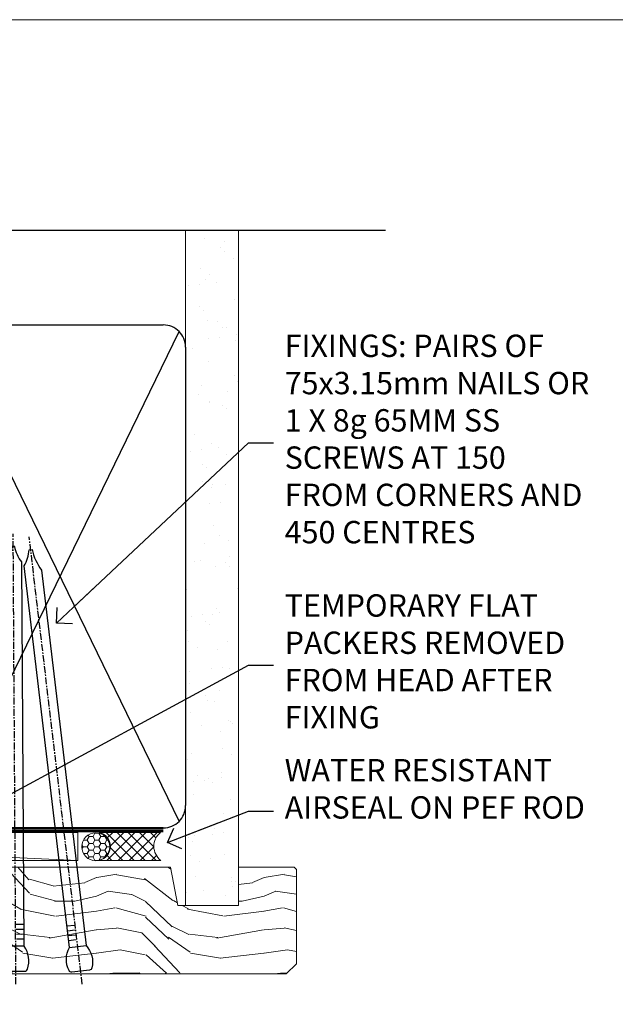
# Model space of a CAD drawing. Units: millimetres. Extents: x 0 to 727189, y -1112 to 730.
# Drawn here: x 14715 to 14822, y 554 to 730 of the extents above; entities that cross this region are included whole.
import ezdxf
from ezdxf import colors
from ezdxf.entities.mleader import LeaderData, LeaderLine
from ezdxf.math import Vec2, Vec3

# ---------------------------------------------------------------- set-up
doc = ezdxf.new("R2010")
doc.units = ezdxf.units.MM
doc.linetypes.add('CENTER', pattern=[2, 1.25, -0.25, 0.25, -0.25])
doc.linetypes.add('Dashed', pattern=[564.4444465637206, 282.2222232818604, -282.2222232818602])
doc.layers.add('Aluminium Systems Ltd Joinery Detail', color=7, linetype='Continuous')
doc.layers.add('Aluminium Systems Ltd Notes', color=7, linetype='Continuous')
doc.layers.add('No Print', color=7, linetype='Continuous', plot=False)
doc.styles.get("Standard").update_dxf_attribs({"font": 'arial.ttf'})

# ---------------------------------------------------------------- blocks, each defined once
blk = doc.blocks.new('Page Layout')
at = {"layer": 'Aluminium Systems Ltd Joinery Detail', "color": 8, "lineweight": 5}
blk.add_lwpolyline([(0, 730.131892914731), (0, 0), (553.0825377109722, 0), (553.0825377109722, 730.131892914731)], close=True, dxfattribs=at)
blk = doc.blocks.new('45mm Strapping Head Liner')
h = blk.add_hatch()
h.set_pattern_fill('AR-SAND', color=0, scale=0.15)
h.set_pattern_definition([(37.50000000000001, (-303.6066994921879, -706.8323937844989), (-0.2400046943976069, 7.341198559940135), [0, -5.791200000000001, 0, -6.476999999999999, 0, -6.191249999999999]), (7.499999999999999, (-303.6066994921879, -706.8323937844989), (6.74284924707004, 10.75237650852531), [0, -3.124200000000001, 0, -5.2197, 0, -2.00025]), (327.5, (-308.2929994921877, -706.8323937844989), (11.86488555362187, 0.02155777017818536), [0, -1.905, 0, -6.858, 0, -8.9535]), (317.5, (-308.2929994921877, -706.8323937844989), (11.45334678708446, 3.343939848858243), [0, -0.9524999999999999, 0, -4.495799999999999, 0, -5.1435])])
h.paths.add_polyline_path([(109.499679307613, -136.0752093974678), (100.0013899249553, -136.0752093974678), (100.0013899249552, -15.24696357440916), (109.499679307613, -15.24696357440916)])
at = {"layer": 'Aluminium Systems Ltd Joinery Detail', "linetype": 'Dashed'}
for p, q in [((55.00138992495522, -15.24696357440905), (135.7975892035647, -15.24696357440905)), ((56.17296280020901, -33.3825661680803), (98.82981704970098, -121.0394204175727)), ((56.17296280020901, -121.0394204175727), (98.82981704970143, -33.3825661680803))]:
    blk.add_line(p, q, dxfattribs=at)
at = {"layer": 'Aluminium Systems Ltd Joinery Detail', "lineweight": 5}
blk.add_lwpolyline([(100.0013899249552, -15.24696357440916), (100.0013899249553, -136.0752093974678), (109.499679307613, -136.0752093974678), (109.499679307613, -15.24696357440916)], dxfattribs=at)
at = {"layer": 'Aluminium Systems Ltd Joinery Detail', "linetype": 'Dashed'}
blk.add_lwpolyline([(55.00138992495522, -36.21099329282652, -0.414213562373095), (59.00138992495522, -32.21099329282652), (96.00138992495522, -32.21099329282652, -0.414213562373095), (100.0013899249552, -36.21099329282652), (100.0013899249552, -118.2109932928265, -0.414213562373095), (96.00138992495522, -122.2109932928265), (59.00138992495522, -122.2109932928265, -0.414213562373095), (55.00138992495522, -118.2109932928265)], format="xyb", close=True, dxfattribs=at)
at = {"layer": 'Aluminium Systems Ltd Joinery Detail', "linetype": 'CENTER', "lineweight": 5, "ltscale": 3, "const_width": 0.5, "elevation": 2.000000000000007}
blk.add_lwpolyline([(55.00138992495522, -122.7421894329468), (96.01024019805209, -122.7421894329468)], dxfattribs=at)
at = {"layer": 'Aluminium Systems Ltd Joinery Detail', "linetype": 'Dashed', "lineweight": 5, "ltscale": 0.01, "const_width": 0.25, "elevation": 0.2500000000000036}
blk.add_lwpolyline([(55.00138992495522, -122.3440490102982), (96.01024019805254, -122.344049010298)], dxfattribs=at)
blk = doc.blocks.new('_Open90')
at = {"color": 0, "linetype": 'ByBlock', "lineweight": -2}
for p, q in [((-0.5, 0.5), (0, 0)), ((0, 0), (-2.439666651745029, 0)), ((0, 0), (-0.5, -0.5))]:
    blk.add_line(p, q, dxfattribs=at)
blk = doc.blocks.new('Nail 75 JH')
at = {"linetype": 'CENTER'}
blk.add_line((0, 2.300118051928621), (0, -78.25849807356508), dxfattribs=at)
for p, q in [((1.5, -4.488319011024487), (-1.5, -4.488319011024458)), ((1.499999999999886, -5.730112436134704), (0.1255879953777708, -5.730112436134732)), ((1.499999999999886, -6.600592455787137), (0.1255879953777708, -6.600592455787137)), ((1.499999999999886, -7.471072475439541), (0.1255879953777708, -7.471072475439541)), ((1.499999999999886, -8.341552495091946), (0.1255879953778276, -8.341552495091946))]:
    blk.add_line(p, q)
blk.add_lwpolyline([(-1.5, -4.488319011024458, -0.2475267649991796), (-2.057234792368547, -0.3562033463117587, -0.331135080274166), (-1.578358480166685, 0), (1.578358480166685, 0, -0.331135080274166), (2.057234792368547, -0.3562033463117587, -0.2475267649991796), (1.499999999999886, -4.488319011024487), (1.5, -73.20877276569331, 0.1245641564323093), (0.2845258915276077, -75.96790802185205), (-0.2515467734666004, -75.96790802185205, 0.1012549879648114), (-1.5, -72.05351818931658)], format="xyb", close=True)
blk = doc.blocks.new('Precast Wall AL35 Masonry Liner External Slider')
at = {"layer": 'Aluminium Systems Ltd Joinery Detail', "lineweight": 5}
h = blk.add_hatch(dxfattribs=at)
h.set_pattern_fill('HONEY', color=256, scale=0.2211125000000359, angle=360, style=0)
h.set_pattern_definition([(0, (-479.7353596861176, -268.9985297017025), (1.053048281250171, 0.6079775633750983), [0.7020321875001139, -1.404064375000228]), (120, (-479.7353596861176, -268.9985297017025), (-1.053048155438884, 0.6079777812866397), [0.7020321875001019, -1.404064375000204]), (59.99999999999994, (-479.7353596861176, -268.9985297017025), (1.258112869470804e-07, 1.215955344661738), [-1.404064375000228, 0.7020321875001139])])
edge = h.paths.add_edge_path()
edge.add_arc((40.59459320246424, 1.953071695312588), 2.5, 180.0000000000001, 360.00000000000006, ccw=False)
edge.add_arc((40.59459320246424, 1.953071695312588), 2.5, 0, 180.0000000000001, ccw=False)
h = blk.add_hatch(dxfattribs=at)
h.set_pattern_fill('NET', color=256, scale=0.4422249999999999, angle=225, style=0)
h.set_pattern_definition([(315, (-1847.19461113937, 4372.764468391157), (-0.9928234407849511, -0.9928234407849515), []), (225, (-1847.19461113937, 4372.764468391157), (-0.9928234407849515, 0.9928234407849511), [])])
edge = h.paths.add_edge_path()
edge.add_line((52.19439718338799, 4.51637825817113), (41.4514603636112, 4.522932717078106))
edge.add_arc((40.61506183672645, 2.058070759193811), 2.602903564714436, 283.05461229937526, 431.25644836746125, ccw=False)
edge.add_line((41.20300487898021, -0.4775613013126758), (52.23901274816853, -0.4775613013126758))
edge.add_arc((54.14315887603334, 2.036619305313593), 3.153866927914105, 128.1626499734255, 232.8610770962096, ccw=False)
h = blk.add_hatch(dxfattribs=at)
h.set_pattern_fill('WOOD-3', color=256, scale=97.5, angle=30, style=0, pattern_type=2)
h.set_pattern_definition([(4.763599999999827, (478.484722572297, -7172.815608358113), (-330.0000283895876, -29.9997459798375), [3.612479999999951, -357.6353699999959]), (348.6901, (482.0847225722955, -7172.515608358112), (120.0000225669286, -29.9999289648483), [4.58912999999999, -148.3814699999997]), (314.9999999999999, (486.5847225722955, -7173.41560835811), (-3.306523113702664e-14, -30.00000928346856), [3.39411, -39.03228]), (313.1523999999999, (488.984722572297, -7175.815608358113), (420.0000850164654, -449.9999261252569), [6.579509999999999, -651.37185]), (347.0054000000001, (493.484722572297, -7180.615608358115), (-270.0000230324819, 59.99992732735074), [4.002509999999999, -396.2474099999998]), (360, (497.3847225722966, -7181.515608358112), (29.99999999999997, -30.00000000000003), [7.5, -22.5]), (9.462299999999765, (504.8847225722966, -7181.515608358112), (-150.0000232108592, -29.99994417607295), [3.649649999999993, -178.8332099999998]), (5.710599999999713, (478.484722572297, -7180.91560835811), (-269.9999827048756, -30.00003943998845), [3.014969999999958, -298.4813099999965]), (360, (481.484722572297, -7180.615608358115), (29.99999999999997, -30.00000000000003), [4.5, -25.5]), (331.6992, (485.984722572297, -7180.615608358115), (329.9998535928922, -180.0002662262795), [4.429439999999992, -438.5152499999991]), (307.8749999999999, (489.8847225722966, -7182.715608358111), (-120.0000559467582, 149.9999729816166), [6.841049999999986, -335.2115699999996]), (320.7106, (494.0847225722955, -7188.115608358115), (180.0000191874755, -149.9999889572949), [4.263809999999983, -422.1163199999984]), (353.6597999999999, (497.3847225722966, -7190.815608358113), (239.9999820781927, -30.00004736879107), [5.43324, -266.22831]), (11.88869999999988, (502.7847225722944, -7191.41560835811), (-419.9999190314803, -90.00031605746501), [5.82494999999993, -576.669689999991]), (6.709799999999706, (478.484722572297, -7190.215608358111), (270.0000299325391, 29.99981643732056), [5.135159999999978, -508.3820999999986]), (356.6335, (483.5847225722955, -7189.615608358115), (479.999979659061, -30.00032890063538), [5.10881999999993, -505.7727899999929]), (326.3098999999999, (488.684722572294, -7189.91560835811), (-59.99998673313475, 30.00004003521583), [5.408339999999997, -102.75822]), (312.5103999999999, (493.184722572294, -7192.91560835811), (299.9997215504041, -330.0002602161362), [4.883640000000001, -483.48096]), (345.0686, (496.484722572297, -7196.515608358112), (330.0000160477658, -89.99990861934462), [4.657259999999935, -461.0679899999936]), (360, (500.984722572297, -7197.715608358111), (29.99999999999997, -30.00000000000003), [3.6, -26.4]), (12.99459999999981, (504.5847225722955, -7197.715608358111), (270.0000230324819, 59.99992732735004), [4.002509999999988, -396.2474099999986]), (360, (487.7847225722944, -7167.715608358111), (29.99999999999997, -30.00000000000003), [0, -30]), (136.8475999999999, (491.984722572297, -7172.215608358111), (449.9999261252561, -420.0000850164664), [6.579509999999987, -651.3718499999991]), (153.4348999999999, (487.184722572294, -7197.715608358111), (-29.99997473822719, 30.00003928189145), [2.683289999999965, -64.39874999999888]), (171.8698999999998, (484.7847225722944, -7196.515608358112), (-179.9999932938336, 29.99998067446644), [4.242629999999988, -207.8893799999995]), (203.1985999999998, (480.5847225722955, -7195.91560835811), (-149.9999919200123, -60.00003975794547), [2.284739999999967, -226.1884499999969]), (333.4349, (491.984722572297, -7172.215608358111), (29.9999747382272, -30.00003928189145), [3.354089999999999, -63.72794999999999]), (353.2901999999999, (494.984722572297, -7173.715608358111), (-270.0000299325392, 29.99981643732125), [5.135160000000001, -508.3821000000002]), (10.12469999999981, (500.0847225722955, -7174.315608358113), (509.9999636894718, 90.00025765850859), [8.532869999999988, -844.7548799999987]), (10.30479999999971, (478.484722572297, -7169.515608358112), (180.0000288254371, 29.99984626607953), [3.354089999999962, -332.0560799999968]), (344.4759, (481.7847225722944, -7168.91560835811), (-330.0000307388759, 89.99993332816857), [5.604449999999995, -554.8417799999994]), (317.1211, (487.184722572294, -7170.41560835811), (-390.0000237882238, 359.9999925974296), [5.731499999999945, -567.4176899999931]), (325.3047999999999, (491.3847225722966, -7174.315608358113), (299.9998277696255, -210.000258287834), [4.743419999999994, -469.5982199999992]), (350.5377, (495.2847225722944, -7177.015608358112), (150.0000232108592, -29.99994417607323), [5.474489999999983, -177.0083999999995]), (6.581899999999838, (500.684722572294, -7177.91560835811), (-510.0000431378999, -59.99960101098861), [7.851749999999975, -777.3233999999968]), (8.130099999999889, (478.484722572297, -7177.015608358112), (-179.9999932938336, -29.99998067446629), [4.242629999999978, -207.8893799999991]), (348.6901, (482.684722572294, -7176.41560835811), (120.0000225669286, -29.9999289648483), [4.58912999999999, -148.3814699999997]), (317.4895999999999, (487.184722572294, -7177.315608358113), (-330.0002602161357, 299.9997215504046), [4.88364, -483.4809599999999]), (314.9999999999999, (490.7847225722944, -7180.615608358115), (-3.306523113702664e-14, -30.00000928346856), [5.51544, -36.91098]), (342.646, (494.684722572294, -7184.515608358112), (-390.0000605729049, 119.999835067774), [5.028929999999919, -497.8627199999924]), (3.366499999999665, (499.484722572297, -7186.015608358112), (-479.999979659061, -30.00032890063396), [5.108819999999972, -505.7727899999977]), (17.10269999999988, (504.5847225722955, -7185.715608358111), (300.0000519287099, 89.99986480290859), [4.080449999999997, -403.9636799999997]), (8.746199999999785, (478.484722572297, -7184.515608358112), (209.9999800906905, 30.00012591172568), [3.945869999999951, -390.6425099999936]), (345.0686, (482.3847225722966, -7183.91560835811), (330.0000160477658, -89.99990861934462), [4.657259999999935, -461.0679899999936]), (327.9946, (486.8847225722966, -7185.115608358115), (-149.9999683436264, 90.000033161331), [5.66039999999999, -277.3590599999995]), (310.1009, (491.684722572294, -7188.115608358115), (-329.9999417935546, 390.0000578863894), [7.451849999999999, -737.7326999999999]), (344.0546, (496.484722572297, -7193.815608358113), (-120.0000037995646, 29.99999667889151), [4.368060000000001, -214.03524]), (6.008999999999792, (500.684722572294, -7195.015608358112), (299.9999925271812, 29.99997952445504), [5.731499999999953, -567.4176899999941]), (23.19859999999977, (506.3847225722966, -7194.41560835811), (149.9999919200123, 60.00003975794549), [2.284739999999997, -226.1884499999996]), (9.462299999999765, (478.484722572297, -7193.515608358112), (-150.0000232108592, -29.99994417607295), [3.649649999999993, -178.8332099999998]), (349.9919999999998, (482.0847225722955, -7192.91560835811), (329.9999866372434, -60.00010416469986), [5.178809999999963, -512.7014999999953]), (322.5946, (487.184722572294, -7193.815608358113), (389.9997739494009, -300.000298578452), [6.42026999999999, -635.6077499999994]), (330.9453999999999, (492.2847225722944, -7167.715608358111), (210.0000115370904, -120.0000008159787), [3.08868, -305.78022]), (349.2156999999999, (494.984722572297, -7169.215608358111), (-479.999985110828, 90.00001649037998), [6.413279999999974, -634.9134899999972]), (7.124999999999709, (501.2847225722944, -7170.41560835811), (-210.0000113953586, -29.99994845681877), [7.256039999999998, -234.6117])])
h.paths.add_polyline_path([(76.54556293300084, -18.99163045448392), (74.66622496216405, -20.75861806483579), (2.876329003702267, -20.75861806483499), (2.876329003720457, -1.677905517492945), (53.96121017151745, -1.677905517493514), (55.29366917791776, -8.550696475669497), (66.17084671039447, -8.550696475670406), (66.17084671039447, -1.677905517493286), (76.10822146322425, -1.677905517493286), (76.54556293299902, -2.094298956993384)])
blk.add_line((-74.11953313354206, 4.522932717078106, 2.000000000000024), (37.39562321097219, -0.4775613013126758, 2.000000000000024), dxfattribs=at)
at = {"layer": 'Aluminium Systems Ltd Joinery Detail', "lineweight": 5, "elevation": 2.000000000000024}
for points in [[(-74.11953313354206, 4.522932717078106), (37.39562321096309, 4.522932717078106), (37.39562321097219, -0.4775613013126758), (-74.11953313354752, -0.4775613013126758)], [(76.10822146322425, -1.677905517493286), (66.17084671039447, -1.677905517493286), (66.17084671039447, -8.550696475669497), (55.29366917791776, -8.550696475669497), (53.96121017151745, -1.677905517493514), (2.876329003711362, -1.677910781055289), (2.876329003711362, -20.75862332839665), (74.66622496216405, -20.75861806483579), (76.54556293300084, -18.99163045448392), (76.54556293299902, -2.094298956993384)]]:
    blk.add_lwpolyline(points, close=True, dxfattribs=at)
blk.add_lwpolyline([(41.17765425953439, 4.528076951192702), (52.19439718338799, 4.51637825817113, 0.4915106188759529), (52.23901274816853, -0.4775613013126758), (41.20300487898021, -0.4775613013126758, 0.8101017670941715)], format="xyb", close=True, dxfattribs=at)
at = {"layer": 'Aluminium Systems Ltd Joinery Detail', "lineweight": 5, "ltscale": 0.12}
blk.add_circle((40.59459320246424, 1.953071695312588, 2.000000000000024), 2.5, dxfattribs=at)
at = {"layer": 'Aluminium Systems Ltd Joinery Detail', "xscale": -1, "rotation": 180.3473966407072}
blk.add_blockref('Nail 75 JH', (26.28873040162352, -20.31695441017575, 2.000000000000024), dxfattribs=at)
at = {"layer": 'Aluminium Systems Ltd Joinery Detail', "rotation": 186.7683232742154}
blk.add_blockref('Nail 75 JH', (37.89689105893922, -20.31695441017575, 2.000000000000024), dxfattribs=at)
blk = doc.blocks.new('MM Liner Text AL35 Head')
at = {"layer": 'Aluminium Systems Ltd Notes', "color": 3, "lineweight": 5, "ltscale": 0.12}
ml = blk.add_multileader_mtext('Standard', dxfattribs=at)
ml.set_content('FIXINGS: PAIRS OF 75x3.15mm NAILS OR 1 X 8g 65MM SS SCREWS AT 150 FROM CORNERS AND 450 CENTRES', color=3)
ml.set_leader_properties(color=8)
ml.set_arrow_properties(name='OPEN90')
ml.build(insert=Vec2(0, 0))
ml.multileader.update_dxf_attribs({"text_left_attachment_type": 2, "text_right_attachment_type": 2})
ctx = ml.context
ctx.base_point, ctx.plane_origin = Vec3(-58.35742815201695, 87.489486514085, -1.000000000000014), Vec3(-263.9525632936884, -58.04152112249903, -1.000000000000014)
ctx.left_attachment, ctx.right_attachment = 2, 2
notes = []
notes.append((ctx, [(0, (1, 1, 0), (-62.82226365422684, 87.489486514085, -1.000000000000014), (1, 0), 4.464835502209894, [(0, [(-97.18501531202901, 55.18623628568093, -1.000000000000014)], 0, [])])]))
ctx.mtext.insert, ctx.mtext.width, ctx.mtext.line_spacing_style, ctx.mtext.flow_direction = Vec3(-56.35742815201593, 106.8228198474189, -1.000000000000014), 55.16606061165112, 2, 5
ml = blk.add_multileader_mtext('Standard', dxfattribs=at)
ml.set_content('TEMPORARY FLAT PACKERS REMOVED FROM HEAD AFTER FIXING', color=3)
ml.set_leader_properties(color=8)
ml.set_arrow_properties(name='OPEN90')
ml.build(insert=Vec2(0, 0))
ml.multileader.update_dxf_attribs({"text_left_attachment_type": 2, "text_right_attachment_type": 2})
ctx = ml.context
ctx.base_point, ctx.plane_origin = Vec3(-58.35742815201695, 47.70325296451847, -1.000000000000014), Vec3(-186.8670218616671, 168.9020168785883, -1.000000000000014)
ctx.left_attachment, ctx.right_attachment = 2, 2
notes.append((ctx, [(0, (1, 1, 0), (-62.82226365422684, 47.70325296451847, -1.000000000000014), (1, 0), 4.464835502209894, [(0, [(-121.665059292729, 15.86560120158174, -1.000000000000014)], 0, [])])]))
ctx.mtext.insert, ctx.mtext.width, ctx.mtext.defined_height, ctx.mtext.line_spacing_style, ctx.mtext.flow_direction = Vec3(-56.35742815201684, 60.3699196311851, -1.000000000000014), 55.73749489485795, 9.448686068864237, 2, 5
ml = blk.add_multileader_mtext('Standard', dxfattribs=at)
ml.set_content('WATER RESISTANT\\PAIRSEAL ON PEF ROD', color=3)
ml.set_leader_properties(color=8)
ml.set_arrow_properties(name='OPEN90')
ml.build(insert=Vec2(0, 0))
ml.multileader.update_dxf_attribs({"text_left_attachment_type": 2, "text_right_attachment_type": 2})
ctx = ml.context
ctx.base_point, ctx.plane_origin = Vec3(-58.35742815201695, 21.57562892966416, -1.000000000000014), Vec3(-198.5589408450187, 3.254790904285983, -1.000000000000014)
ctx.left_attachment, ctx.right_attachment = 2, 2
notes.append((ctx, [(0, (1, 1, 0), (-62.82226365422684, 21.57562892966416, -1.000000000000014), (1, 0), 4.464835502209894, [(0, [(-77.34352486493663, 15.95771030970354, -1.000000000000014)], 0, [])])]))
ctx.mtext.insert, ctx.mtext.width, ctx.mtext.line_spacing_style, ctx.mtext.flow_direction = Vec3(-56.35742815201684, 30.90896226299753, -1.000000000000014), 55.73749489485817, 2, 5
for ctx, leaders in notes:
    for number, flags, end, landing, length, lines in leaders:
        leader = LeaderData()
        leader.index, (leader.has_last_leader_line, leader.has_dogleg_vector, leader.attachment_direction) = number, flags
        leader.last_leader_point, leader.dogleg_vector, leader.dogleg_length = Vec3(end), Vec3(landing), length
        for number, points, colour, breaks in lines:
            line = LeaderLine()
            line.index, line.vertices, line.color, line.breaks = number, Vec3.list(points), colors.encode_raw_color(colour), breaks
            leader.lines.append(line)
        ctx.leaders.append(leader)

msp = doc.modelspace()

# ---------------------------------------------------------------- block references
at = {"layer": 'Aluminium Systems Ltd Joinery Detail'}
for name, p in [('45mm Strapping Head Liner', (14644.60518047927, 707.7449928017195)), ('Precast Wall AL35 Masonry Liner External Slider', (14687.93401307649, 580.2204798799212))]:
    msp.add_blockref(name, p, dxfattribs=at)
at = {"layer": 'Aluminium Systems Ltd Notes', "linetype": 'Dashed'}
msp.add_blockref('MM Liner Text AL35 Head', (14818.70247096813, 566.9688229286512, 1), dxfattribs=at)
at = {"layer": 'No Print'}
msp.add_blockref('Page Layout', (14400, 0), dxfattribs=at)

doc.saveas('drawing.dxf')
